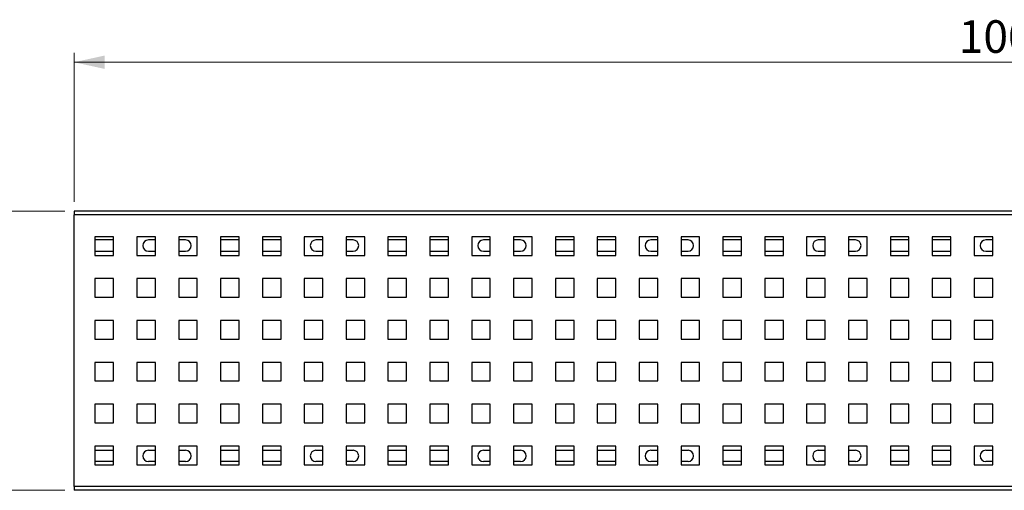
# Model space of a CAD drawing. Units: millimetres. Extents: x 5 to 589, y 5 to 415.
# Drawn here: x 211 to 317, y 280 to 330 of the extents above; entities that cross this region are included whole.
import ezdxf

# ---------------------------------------------------------------- set-up
doc = ezdxf.new("R2010")
doc.units = ezdxf.units.MM
doc.styles.add('SLDTEXTSTYLE0', font='TXT', dxfattribs={"width": 0.75})
doc.dimstyles.new('SLDDIMSTYLE0', dxfattribs={"dimtxt": 3.5, "dimasz": 3.302, "dimexe": 0, "dimexo": 0.0625, "dimgap": 0.875, "dimtad": 1, "dimlfac": 5, "dimrnd": 1e-09, "dimzin": 12, "dimdsep": 46, "dimtxsty": 'SLDTEXTSTYLE0', "dimsah": 1, "dimcen": 0.09, "dimadec": 0, "dimazin": 3, "dimtfac": 1, "dimtofl": 0, "dimtmove": 0, "dimatfit": 3, "dimfxl": 0, "dimfrac": 2, "dimtolj": 1, "dimtzin": 12, "dimarcsym": 0})

# ---------------------------------------------------------------- blocks, each defined once
blk = doc.blocks.new('_D')
at = {"color": 7, "linetype": 'Continuous', "lineweight": 0}
for p, q in [((216.25, 309.81), (200.25, 309.81)), ((201.25, 279.81), (201.25, 309.81)), ((216.25, 279.81), (200.25, 279.81))]:
    blk.add_line(p, q, dxfattribs=at)
at = {"color": 7, "linetype": 'Continuous', "lineweight": 18}
for points in [[(201.25, 309.81), (200.53, 306.51), (201.97, 306.51)], [(201.25, 279.81), (201.97, 283.11), (200.53, 283.11)]]:
    blk.add_solid(points, dxfattribs=at)
at = {"color": 7, "linetype": 'Continuous', "lineweight": 18, "insert": (196.74, 287.11), "char_height": 3.5, "attachment_point": 1, "rotation": 90, "style": 'SLDTEXTSTYLE0'}
blk.add_mtext('150,00', dxfattribs=at)
blk = doc.blocks.new('_D_1')
at = {"color": 7, "linetype": 'Continuous', "lineweight": 0}
for p, q in [((217.25, 310.81), (217.25, 326.81)), ((417.25, 310.81), (417.25, 326.81)), ((417.25, 325.81), (217.25, 325.81))]:
    blk.add_line(p, q, dxfattribs=at)
at = {"color": 7, "linetype": 'Continuous', "lineweight": 18}
for points in [[(217.25, 325.81), (220.55, 325.09), (220.55, 326.53)], [(417.25, 325.81), (413.95, 326.53), (413.95, 325.09)]]:
    blk.add_solid(points, dxfattribs=at)
at = {"color": 7, "linetype": 'Continuous', "lineweight": 18, "insert": (312.35, 330.32), "char_height": 3.5, "attachment_point": 1, "style": 'SLDTEXTSTYLE0'}
blk.add_mtext('1000,00', dxfattribs=at)

msp = doc.modelspace()

# ---------------------------------------------------------------- linework, layer by layer
at = {"color": 7, "linetype": 'Continuous', "lineweight": 25}
for p, q in [((417.2502, 309.8074), (217.2502, 309.8074)), ((217.2502, 309.8074), (217.2502, 309.4074)), ((217.2502, 280.2074), (217.2502, 309.4074)), ((417.2502, 309.4074), (217.2502, 309.4074)), ((221.5002, 307.0574), (219.5002, 307.0574)), ((219.5002, 307.0574), (219.5002, 305.0574)), ((221.5002, 305.0574), (221.5002, 307.0574)), ((226.0002, 307.0574), (224.0002, 307.0574)), ((224.0002, 307.0574), (224.0002, 305.0574)), ((226.0002, 305.0574), (226.0002, 307.0574)), ((230.5002, 307.0574), (228.5002, 307.0574)), ((228.5002, 307.0574), (228.5002, 305.0574)), ((230.5002, 305.0574), (230.5002, 307.0574)), ((235.0002, 307.0574), (233.0002, 307.0574)), ((233.0002, 307.0574), (233.0002, 305.0574)), ((235.0002, 305.0574), (235.0002, 307.0574)), ((239.5002, 307.0574), (237.5002, 307.0574)), ((237.5002, 307.0574), (237.5002, 305.0574)), ((239.5002, 305.0574), (239.5002, 307.0574)), ((244.0002, 307.0574), (242.0002, 307.0574)), ((242.0002, 307.0574), (242.0002, 305.0574)), ((244.0002, 305.0574), (244.0002, 307.0574)), ((248.5002, 307.0574), (246.5002, 307.0574)), ((246.5002, 307.0574), (246.5002, 305.0574)), ((248.5002, 305.0574), (248.5002, 307.0574)), ((253.0002, 307.0574), (251.0002, 307.0574)), ((251.0002, 307.0574), (251.0002, 305.0574)), ((253.0002, 305.0574), (253.0002, 307.0574)), ((257.5002, 307.0574), (255.5002, 307.0574)), ((255.5002, 307.0574), (255.5002, 305.0574)), ((257.5002, 305.0574), (257.5002, 307.0574)), ((262.0002, 307.0574), (260.0002, 307.0574)), ((260.0002, 307.0574), (260.0002, 305.0574)), ((262.0002, 305.0574), (262.0002, 307.0574)), ((266.5002, 307.0574), (264.5002, 307.0574)), ((264.5002, 307.0574), (264.5002, 305.0574)), ((266.5002, 305.0574), (266.5002, 307.0574)), ((271.0002, 307.0574), (269.0002, 307.0574)), ((269.0002, 307.0574), (269.0002, 305.0574)), ((271.0002, 305.0574), (271.0002, 307.0574)), ((275.5002, 307.0574), (273.5002, 307.0574)), ((273.5002, 307.0574), (273.5002, 305.0574)), ((275.5002, 305.0574), (275.5002, 307.0574)), ((280.0002, 307.0574), (278.0002, 307.0574)), ((278.0002, 307.0574), (278.0002, 305.0574)), ((280.0002, 305.0574), (280.0002, 307.0574)), ((284.5002, 307.0574), (282.5002, 307.0574)), ((282.5002, 307.0574), (282.5002, 305.0574)), ((284.5002, 305.0574), (284.5002, 307.0574)), ((289.0002, 307.0574), (287.0002, 307.0574)), ((287.0002, 307.0574), (287.0002, 305.0574)), ((289.0002, 305.0574), (289.0002, 307.0574)), ((293.5002, 307.0574), (291.5002, 307.0574)), ((291.5002, 307.0574), (291.5002, 305.0574)), ((293.5002, 305.0574), (293.5002, 307.0574)), ((298.0002, 307.0574), (296.0002, 307.0574)), ((296.0002, 307.0574), (296.0002, 305.0574)), ((298.0002, 305.0574), (298.0002, 307.0574)), ((302.5002, 307.0574), (300.5002, 307.0574)), ((300.5002, 307.0574), (300.5002, 305.0574)), ((302.5002, 305.0574), (302.5002, 307.0574)), ((307.0002, 307.0574), (305.0002, 307.0574)), ((305.0002, 307.0574), (305.0002, 305.0574)), ((307.0002, 305.0574), (307.0002, 307.0574)), ((311.5002, 307.0574), (309.5002, 307.0574)), ((309.5002, 307.0574), (309.5002, 305.0574)), ((311.5002, 305.0574), (311.5002, 307.0574)), ((316.0002, 307.0574), (314.0002, 307.0574)), ((314.0002, 307.0574), (314.0002, 305.0574)), ((316.0002, 305.0574), (316.0002, 307.0574)), ((221.5002, 306.7074), (219.5002, 306.7074)), ((226.0002, 306.7074), (225.2502, 306.7074)), ((229.2502, 306.7074), (228.5002, 306.7074)), ((235.0002, 306.7074), (233.0002, 306.7074)), ((239.5002, 306.7074), (237.5002, 306.7074)), ((244.0002, 306.7074), (243.2502, 306.7074)), ((247.2502, 306.7074), (246.5002, 306.7074)), ((253.0002, 306.7074), (251.0002, 306.7074)), ((257.5002, 306.7074), (255.5002, 306.7074)), ((262.0002, 306.7074), (261.2502, 306.7074)), ((265.2502, 306.7074), (264.5002, 306.7074)), ((271.0002, 306.7074), (269.0002, 306.7074)), ((275.5002, 306.7074), (273.5002, 306.7074)), ((280.0002, 306.7074), (279.2502, 306.7074)), ((283.2502, 306.7074), (282.5002, 306.7074)), ((289.0002, 306.7074), (287.0002, 306.7074)), ((293.5002, 306.7074), (291.5002, 306.7074)), ((298.0002, 306.7074), (297.2502, 306.7074)), ((301.2502, 306.7074), (300.5002, 306.7074)), ((307.0002, 306.7074), (305.0002, 306.7074)), ((311.5002, 306.7074), (309.5002, 306.7074)), ((316.0002, 306.7074), (315.2502, 306.7074)), ((219.5002, 305.5074), (221.5002, 305.5074)), ((219.5002, 305.0574), (221.5002, 305.0574)), ((224.0002, 305.0574), (226.0002, 305.0574)), ((225.2502, 305.5074), (226.0002, 305.5074)), ((228.5002, 305.5074), (229.2502, 305.5074)), ((228.5002, 305.0574), (230.5002, 305.0574)), ((233.0002, 305.5074), (235.0002, 305.5074)), ((233.0002, 305.0574), (235.0002, 305.0574)), ((237.5002, 305.5074), (239.5002, 305.5074)), ((237.5002, 305.0574), (239.5002, 305.0574)), ((242.0002, 305.0574), (244.0002, 305.0574)), ((243.2502, 305.5074), (244.0002, 305.5074)), ((246.5002, 305.5074), (247.2502, 305.5074)), ((246.5002, 305.0574), (248.5002, 305.0574)), ((251.0002, 305.5074), (253.0002, 305.5074)), ((251.0002, 305.0574), (253.0002, 305.0574)), ((255.5002, 305.5074), (257.5002, 305.5074)), ((255.5002, 305.0574), (257.5002, 305.0574)), ((260.0002, 305.0574), (262.0002, 305.0574)), ((261.2502, 305.5074), (262.0002, 305.5074)), ((264.5002, 305.5074), (265.2502, 305.5074)), ((264.5002, 305.0574), (266.5002, 305.0574)), ((269.0002, 305.5074), (271.0002, 305.5074)), ((269.0002, 305.0574), (271.0002, 305.0574)), ((273.5002, 305.5074), (275.5002, 305.5074)), ((273.5002, 305.0574), (275.5002, 305.0574)), ((278.0002, 305.0574), (280.0002, 305.0574)), ((279.2502, 305.5074), (280.0002, 305.5074)), ((282.5002, 305.5074), (283.2502, 305.5074)), ((282.5002, 305.0574), (284.5002, 305.0574)), ((287.0002, 305.5074), (289.0002, 305.5074)), ((287.0002, 305.0574), (289.0002, 305.0574)), ((291.5002, 305.5074), (293.5002, 305.5074)), ((291.5002, 305.0574), (293.5002, 305.0574)), ((296.0002, 305.0574), (298.0002, 305.0574)), ((297.2502, 305.5074), (298.0002, 305.5074)), ((300.5002, 305.5074), (301.2502, 305.5074)), ((300.5002, 305.0574), (302.5002, 305.0574)), ((305.0002, 305.5074), (307.0002, 305.5074)), ((305.0002, 305.0574), (307.0002, 305.0574)), ((309.5002, 305.5074), (311.5002, 305.5074)), ((309.5002, 305.0574), (311.5002, 305.0574)), ((314.0002, 305.0574), (316.0002, 305.0574)), ((315.2502, 305.5074), (316.0002, 305.5074)), ((221.5002, 302.5574), (219.5002, 302.5574)), ((219.5002, 302.5574), (219.5002, 300.5574)), ((221.5002, 300.5574), (221.5002, 302.5574)), ((226.0002, 302.5574), (224.0002, 302.5574)), ((224.0002, 302.5574), (224.0002, 300.5574)), ((226.0002, 300.5574), (226.0002, 302.5574)), ((230.5002, 302.5574), (228.5002, 302.5574)), ((228.5002, 302.5574), (228.5002, 300.5574)), ((230.5002, 300.5574), (230.5002, 302.5574)), ((235.0002, 302.5574), (233.0002, 302.5574)), ((233.0002, 302.5574), (233.0002, 300.5574)), ((235.0002, 300.5574), (235.0002, 302.5574)), ((239.5002, 302.5574), (237.5002, 302.5574)), ((237.5002, 302.5574), (237.5002, 300.5574)), ((239.5002, 300.5574), (239.5002, 302.5574)), ((244.0002, 302.5574), (242.0002, 302.5574)), ((242.0002, 302.5574), (242.0002, 300.5574)), ((244.0002, 300.5574), (244.0002, 302.5574)), ((248.5002, 302.5574), (246.5002, 302.5574)), ((246.5002, 302.5574), (246.5002, 300.5574)), ((248.5002, 300.5574), (248.5002, 302.5574)), ((253.0002, 302.5574), (251.0002, 302.5574)), ((251.0002, 302.5574), (251.0002, 300.5574)), ((253.0002, 300.5574), (253.0002, 302.5574)), ((257.5002, 302.5574), (255.5002, 302.5574)), ((255.5002, 302.5574), (255.5002, 300.5574)), ((257.5002, 300.5574), (257.5002, 302.5574)), ((262.0002, 302.5574), (260.0002, 302.5574)), ((260.0002, 302.5574), (260.0002, 300.5574)), ((262.0002, 300.5574), (262.0002, 302.5574)), ((266.5002, 302.5574), (264.5002, 302.5574)), ((264.5002, 302.5574), (264.5002, 300.5574)), ((266.5002, 300.5574), (266.5002, 302.5574)), ((271.0002, 302.5574), (269.0002, 302.5574)), ((269.0002, 302.5574), (269.0002, 300.5574)), ((271.0002, 300.5574), (271.0002, 302.5574)), ((275.5002, 302.5574), (273.5002, 302.5574)), ((273.5002, 302.5574), (273.5002, 300.5574)), ((275.5002, 300.5574), (275.5002, 302.5574)), ((280.0002, 302.5574), (278.0002, 302.5574)), ((278.0002, 302.5574), (278.0002, 300.5574)), ((280.0002, 300.5574), (280.0002, 302.5574)), ((284.5002, 302.5574), (282.5002, 302.5574)), ((282.5002, 302.5574), (282.5002, 300.5574)), ((284.5002, 300.5574), (284.5002, 302.5574)), ((289.0002, 302.5574), (287.0002, 302.5574)), ((287.0002, 302.5574), (287.0002, 300.5574)), ((289.0002, 300.5574), (289.0002, 302.5574)), ((293.5002, 302.5574), (291.5002, 302.5574)), ((291.5002, 302.5574), (291.5002, 300.5574)), ((293.5002, 300.5574), (293.5002, 302.5574)), ((298.0002, 302.5574), (296.0002, 302.5574)), ((296.0002, 302.5574), (296.0002, 300.5574)), ((298.0002, 300.5574), (298.0002, 302.5574)), ((302.5002, 302.5574), (300.5002, 302.5574)), ((300.5002, 302.5574), (300.5002, 300.5574)), ((302.5002, 300.5574), (302.5002, 302.5574)), ((307.0002, 302.5574), (305.0002, 302.5574)), ((305.0002, 302.5574), (305.0002, 300.5574)), ((307.0002, 300.5574), (307.0002, 302.5574)), ((311.5002, 302.5574), (309.5002, 302.5574)), ((309.5002, 302.5574), (309.5002, 300.5574)), ((311.5002, 300.5574), (311.5002, 302.5574)), ((316.0002, 302.5574), (314.0002, 302.5574)), ((314.0002, 302.5574), (314.0002, 300.5574)), ((316.0002, 300.5574), (316.0002, 302.5574)), ((219.5002, 300.5574), (221.5002, 300.5574)), ((224.0002, 300.5574), (226.0002, 300.5574)), ((228.5002, 300.5574), (230.5002, 300.5574)), ((233.0002, 300.5574), (235.0002, 300.5574)), ((237.5002, 300.5574), (239.5002, 300.5574)), ((242.0002, 300.5574), (244.0002, 300.5574)), ((246.5002, 300.5574), (248.5002, 300.5574)), ((251.0002, 300.5574), (253.0002, 300.5574)), ((255.5002, 300.5574), (257.5002, 300.5574)), ((260.0002, 300.5574), (262.0002, 300.5574)), ((264.5002, 300.5574), (266.5002, 300.5574)), ((269.0002, 300.5574), (271.0002, 300.5574)), ((273.5002, 300.5574), (275.5002, 300.5574)), ((278.0002, 300.5574), (280.0002, 300.5574)), ((282.5002, 300.5574), (284.5002, 300.5574)), ((287.0002, 300.5574), (289.0002, 300.5574)), ((291.5002, 300.5574), (293.5002, 300.5574)), ((296.0002, 300.5574), (298.0002, 300.5574)), ((300.5002, 300.5574), (302.5002, 300.5574)), ((305.0002, 300.5574), (307.0002, 300.5574)), ((309.5002, 300.5574), (311.5002, 300.5574)), ((314.0002, 300.5574), (316.0002, 300.5574)), ((221.5002, 298.0574), (219.5002, 298.0574)), ((219.5002, 298.0574), (219.5002, 296.0574)), ((221.5002, 296.0574), (221.5002, 298.0574)), ((226.0002, 298.0574), (224.0002, 298.0574)), ((224.0002, 298.0574), (224.0002, 296.0574)), ((226.0002, 296.0574), (226.0002, 298.0574)), ((230.5002, 298.0574), (228.5002, 298.0574)), ((228.5002, 298.0574), (228.5002, 296.0574)), ((230.5002, 296.0574), (230.5002, 298.0574)), ((235.0002, 298.0574), (233.0002, 298.0574)), ((233.0002, 298.0574), (233.0002, 296.0574)), ((235.0002, 296.0574), (235.0002, 298.0574)), ((239.5002, 298.0574), (237.5002, 298.0574)), ((237.5002, 298.0574), (237.5002, 296.0574)), ((239.5002, 296.0574), (239.5002, 298.0574)), ((244.0002, 298.0574), (242.0002, 298.0574)), ((242.0002, 298.0574), (242.0002, 296.0574)), ((244.0002, 296.0574), (244.0002, 298.0574)), ((248.5002, 298.0574), (246.5002, 298.0574)), ((246.5002, 298.0574), (246.5002, 296.0574)), ((248.5002, 296.0574), (248.5002, 298.0574)), ((253.0002, 298.0574), (251.0002, 298.0574)), ((251.0002, 298.0574), (251.0002, 296.0574)), ((253.0002, 296.0574), (253.0002, 298.0574)), ((257.5002, 298.0574), (255.5002, 298.0574)), ((255.5002, 298.0574), (255.5002, 296.0574)), ((257.5002, 296.0574), (257.5002, 298.0574)), ((262.0002, 298.0574), (260.0002, 298.0574)), ((260.0002, 298.0574), (260.0002, 296.0574)), ((262.0002, 296.0574), (262.0002, 298.0574)), ((266.5002, 298.0574), (264.5002, 298.0574)), ((264.5002, 298.0574), (264.5002, 296.0574)), ((266.5002, 296.0574), (266.5002, 298.0574)), ((271.0002, 298.0574), (269.0002, 298.0574)), ((269.0002, 298.0574), (269.0002, 296.0574)), ((271.0002, 296.0574), (271.0002, 298.0574)), ((275.5002, 298.0574), (273.5002, 298.0574)), ((273.5002, 298.0574), (273.5002, 296.0574)), ((275.5002, 296.0574), (275.5002, 298.0574)), ((280.0002, 298.0574), (278.0002, 298.0574)), ((278.0002, 298.0574), (278.0002, 296.0574)), ((280.0002, 296.0574), (280.0002, 298.0574)), ((284.5002, 298.0574), (282.5002, 298.0574)), ((282.5002, 298.0574), (282.5002, 296.0574)), ((284.5002, 296.0574), (284.5002, 298.0574)), ((289.0002, 298.0574), (287.0002, 298.0574)), ((287.0002, 298.0574), (287.0002, 296.0574)), ((289.0002, 296.0574), (289.0002, 298.0574)), ((293.5002, 298.0574), (291.5002, 298.0574)), ((291.5002, 298.0574), (291.5002, 296.0574)), ((293.5002, 296.0574), (293.5002, 298.0574)), ((298.0002, 298.0574), (296.0002, 298.0574)), ((296.0002, 298.0574), (296.0002, 296.0574)), ((298.0002, 296.0574), (298.0002, 298.0574)), ((302.5002, 298.0574), (300.5002, 298.0574)), ((300.5002, 298.0574), (300.5002, 296.0574)), ((302.5002, 296.0574), (302.5002, 298.0574)), ((307.0002, 298.0574), (305.0002, 298.0574)), ((305.0002, 298.0574), (305.0002, 296.0574)), ((307.0002, 296.0574), (307.0002, 298.0574)), ((311.5002, 298.0574), (309.5002, 298.0574)), ((309.5002, 298.0574), (309.5002, 296.0574)), ((311.5002, 296.0574), (311.5002, 298.0574)), ((316.0002, 298.0574), (314.0002, 298.0574)), ((314.0002, 298.0574), (314.0002, 296.0574)), ((316.0002, 296.0574), (316.0002, 298.0574)), ((219.5002, 296.0574), (221.5002, 296.0574)), ((224.0002, 296.0574), (226.0002, 296.0574)), ((228.5002, 296.0574), (230.5002, 296.0574)), ((233.0002, 296.0574), (235.0002, 296.0574)), ((237.5002, 296.0574), (239.5002, 296.0574)), ((242.0002, 296.0574), (244.0002, 296.0574)), ((246.5002, 296.0574), (248.5002, 296.0574)), ((251.0002, 296.0574), (253.0002, 296.0574)), ((255.5002, 296.0574), (257.5002, 296.0574)), ((260.0002, 296.0574), (262.0002, 296.0574)), ((264.5002, 296.0574), (266.5002, 296.0574)), ((269.0002, 296.0574), (271.0002, 296.0574)), ((273.5002, 296.0574), (275.5002, 296.0574)), ((278.0002, 296.0574), (280.0002, 296.0574)), ((282.5002, 296.0574), (284.5002, 296.0574)), ((287.0002, 296.0574), (289.0002, 296.0574)), ((291.5002, 296.0574), (293.5002, 296.0574)), ((296.0002, 296.0574), (298.0002, 296.0574)), ((300.5002, 296.0574), (302.5002, 296.0574)), ((305.0002, 296.0574), (307.0002, 296.0574)), ((309.5002, 296.0574), (311.5002, 296.0574)), ((314.0002, 296.0574), (316.0002, 296.0574)), ((221.5002, 293.5574), (219.5002, 293.5574)), ((219.5002, 293.5574), (219.5002, 291.5574)), ((221.5002, 291.5574), (221.5002, 293.5574)), ((226.0002, 293.5574), (224.0002, 293.5574)), ((224.0002, 293.5574), (224.0002, 291.5574)), ((226.0002, 291.5574), (226.0002, 293.5574)), ((230.5002, 293.5574), (228.5002, 293.5574)), ((228.5002, 293.5574), (228.5002, 291.5574)), ((230.5002, 291.5574), (230.5002, 293.5574)), ((235.0002, 293.5574), (233.0002, 293.5574)), ((233.0002, 293.5574), (233.0002, 291.5574)), ((235.0002, 291.5574), (235.0002, 293.5574)), ((239.5002, 293.5574), (237.5002, 293.5574)), ((237.5002, 293.5574), (237.5002, 291.5574)), ((239.5002, 291.5574), (239.5002, 293.5574)), ((244.0002, 293.5574), (242.0002, 293.5574)), ((242.0002, 293.5574), (242.0002, 291.5574)), ((244.0002, 291.5574), (244.0002, 293.5574)), ((248.5002, 293.5574), (246.5002, 293.5574)), ((246.5002, 293.5574), (246.5002, 291.5574)), ((248.5002, 291.5574), (248.5002, 293.5574)), ((253.0002, 293.5574), (251.0002, 293.5574)), ((251.0002, 293.5574), (251.0002, 291.5574)), ((253.0002, 291.5574), (253.0002, 293.5574)), ((257.5002, 293.5574), (255.5002, 293.5574)), ((255.5002, 293.5574), (255.5002, 291.5574)), ((257.5002, 291.5574), (257.5002, 293.5574)), ((262.0002, 293.5574), (260.0002, 293.5574)), ((260.0002, 293.5574), (260.0002, 291.5574)), ((262.0002, 291.5574), (262.0002, 293.5574)), ((266.5002, 293.5574), (264.5002, 293.5574)), ((264.5002, 293.5574), (264.5002, 291.5574)), ((266.5002, 291.5574), (266.5002, 293.5574)), ((271.0002, 293.5574), (269.0002, 293.5574)), ((269.0002, 293.5574), (269.0002, 291.5574)), ((271.0002, 291.5574), (271.0002, 293.5574)), ((275.5002, 293.5574), (273.5002, 293.5574)), ((273.5002, 293.5574), (273.5002, 291.5574)), ((275.5002, 291.5574), (275.5002, 293.5574)), ((280.0002, 293.5574), (278.0002, 293.5574)), ((278.0002, 293.5574), (278.0002, 291.5574)), ((280.0002, 291.5574), (280.0002, 293.5574)), ((284.5002, 293.5574), (282.5002, 293.5574)), ((282.5002, 293.5574), (282.5002, 291.5574)), ((284.5002, 291.5574), (284.5002, 293.5574)), ((289.0002, 293.5574), (287.0002, 293.5574)), ((287.0002, 293.5574), (287.0002, 291.5574)), ((289.0002, 291.5574), (289.0002, 293.5574)), ((293.5002, 293.5574), (291.5002, 293.5574)), ((291.5002, 293.5574), (291.5002, 291.5574)), ((293.5002, 291.5574), (293.5002, 293.5574)), ((298.0002, 293.5574), (296.0002, 293.5574)), ((296.0002, 293.5574), (296.0002, 291.5574)), ((298.0002, 291.5574), (298.0002, 293.5574)), ((302.5002, 293.5574), (300.5002, 293.5574)), ((300.5002, 293.5574), (300.5002, 291.5574)), ((302.5002, 291.5574), (302.5002, 293.5574)), ((307.0002, 293.5574), (305.0002, 293.5574)), ((305.0002, 293.5574), (305.0002, 291.5574)), ((307.0002, 291.5574), (307.0002, 293.5574)), ((311.5002, 293.5574), (309.5002, 293.5574)), ((309.5002, 293.5574), (309.5002, 291.5574)), ((311.5002, 291.5574), (311.5002, 293.5574)), ((316.0002, 293.5574), (314.0002, 293.5574)), ((314.0002, 293.5574), (314.0002, 291.5574)), ((316.0002, 291.5574), (316.0002, 293.5574)), ((219.5002, 291.5574), (221.5002, 291.5574)), ((224.0002, 291.5574), (226.0002, 291.5574)), ((228.5002, 291.5574), (230.5002, 291.5574)), ((233.0002, 291.5574), (235.0002, 291.5574)), ((237.5002, 291.5574), (239.5002, 291.5574)), ((242.0002, 291.5574), (244.0002, 291.5574)), ((246.5002, 291.5574), (248.5002, 291.5574)), ((251.0002, 291.5574), (253.0002, 291.5574)), ((255.5002, 291.5574), (257.5002, 291.5574)), ((260.0002, 291.5574), (262.0002, 291.5574)), ((264.5002, 291.5574), (266.5002, 291.5574)), ((269.0002, 291.5574), (271.0002, 291.5574)), ((273.5002, 291.5574), (275.5002, 291.5574)), ((278.0002, 291.5574), (280.0002, 291.5574)), ((282.5002, 291.5574), (284.5002, 291.5574)), ((287.0002, 291.5574), (289.0002, 291.5574)), ((291.5002, 291.5574), (293.5002, 291.5574)), ((296.0002, 291.5574), (298.0002, 291.5574)), ((300.5002, 291.5574), (302.5002, 291.5574)), ((305.0002, 291.5574), (307.0002, 291.5574)), ((309.5002, 291.5574), (311.5002, 291.5574)), ((314.0002, 291.5574), (316.0002, 291.5574)), ((221.5002, 289.0574), (219.5002, 289.0574)), ((219.5002, 289.0574), (219.5002, 287.0574)), ((221.5002, 287.0574), (221.5002, 289.0574)), ((226.0002, 289.0574), (224.0002, 289.0574)), ((224.0002, 289.0574), (224.0002, 287.0574)), ((226.0002, 287.0574), (226.0002, 289.0574)), ((230.5002, 289.0574), (228.5002, 289.0574)), ((228.5002, 289.0574), (228.5002, 287.0574)), ((230.5002, 287.0574), (230.5002, 289.0574)), ((235.0002, 289.0574), (233.0002, 289.0574)), ((233.0002, 289.0574), (233.0002, 287.0574)), ((235.0002, 287.0574), (235.0002, 289.0574)), ((239.5002, 289.0574), (237.5002, 289.0574)), ((237.5002, 289.0574), (237.5002, 287.0574)), ((239.5002, 287.0574), (239.5002, 289.0574)), ((244.0002, 289.0574), (242.0002, 289.0574)), ((242.0002, 289.0574), (242.0002, 287.0574)), ((244.0002, 287.0574), (244.0002, 289.0574)), ((248.5002, 289.0574), (246.5002, 289.0574)), ((246.5002, 289.0574), (246.5002, 287.0574)), ((248.5002, 287.0574), (248.5002, 289.0574)), ((253.0002, 289.0574), (251.0002, 289.0574)), ((251.0002, 289.0574), (251.0002, 287.0574)), ((253.0002, 287.0574), (253.0002, 289.0574)), ((257.5002, 289.0574), (255.5002, 289.0574)), ((255.5002, 289.0574), (255.5002, 287.0574)), ((257.5002, 287.0574), (257.5002, 289.0574)), ((262.0002, 289.0574), (260.0002, 289.0574)), ((260.0002, 289.0574), (260.0002, 287.0574)), ((262.0002, 287.0574), (262.0002, 289.0574)), ((266.5002, 289.0574), (264.5002, 289.0574)), ((264.5002, 289.0574), (264.5002, 287.0574)), ((266.5002, 287.0574), (266.5002, 289.0574)), ((271.0002, 289.0574), (269.0002, 289.0574)), ((269.0002, 289.0574), (269.0002, 287.0574)), ((271.0002, 287.0574), (271.0002, 289.0574)), ((275.5002, 289.0574), (273.5002, 289.0574)), ((273.5002, 289.0574), (273.5002, 287.0574)), ((275.5002, 287.0574), (275.5002, 289.0574)), ((280.0002, 289.0574), (278.0002, 289.0574)), ((278.0002, 289.0574), (278.0002, 287.0574)), ((280.0002, 287.0574), (280.0002, 289.0574)), ((284.5002, 289.0574), (282.5002, 289.0574)), ((282.5002, 289.0574), (282.5002, 287.0574)), ((284.5002, 287.0574), (284.5002, 289.0574)), ((289.0002, 289.0574), (287.0002, 289.0574)), ((287.0002, 289.0574), (287.0002, 287.0574)), ((289.0002, 287.0574), (289.0002, 289.0574)), ((293.5002, 289.0574), (291.5002, 289.0574)), ((291.5002, 289.0574), (291.5002, 287.0574)), ((293.5002, 287.0574), (293.5002, 289.0574)), ((298.0002, 289.0574), (296.0002, 289.0574)), ((296.0002, 289.0574), (296.0002, 287.0574)), ((298.0002, 287.0574), (298.0002, 289.0574)), ((302.5002, 289.0574), (300.5002, 289.0574)), ((300.5002, 289.0574), (300.5002, 287.0574)), ((302.5002, 287.0574), (302.5002, 289.0574)), ((307.0002, 289.0574), (305.0002, 289.0574)), ((305.0002, 289.0574), (305.0002, 287.0574)), ((307.0002, 287.0574), (307.0002, 289.0574)), ((311.5002, 289.0574), (309.5002, 289.0574)), ((309.5002, 289.0574), (309.5002, 287.0574)), ((311.5002, 287.0574), (311.5002, 289.0574)), ((316.0002, 289.0574), (314.0002, 289.0574)), ((314.0002, 289.0574), (314.0002, 287.0574)), ((316.0002, 287.0574), (316.0002, 289.0574)), ((219.5002, 287.0574), (221.5002, 287.0574)), ((224.0002, 287.0574), (226.0002, 287.0574)), ((228.5002, 287.0574), (230.5002, 287.0574)), ((233.0002, 287.0574), (235.0002, 287.0574)), ((237.5002, 287.0574), (239.5002, 287.0574)), ((242.0002, 287.0574), (244.0002, 287.0574)), ((246.5002, 287.0574), (248.5002, 287.0574)), ((251.0002, 287.0574), (253.0002, 287.0574)), ((255.5002, 287.0574), (257.5002, 287.0574)), ((260.0002, 287.0574), (262.0002, 287.0574)), ((264.5002, 287.0574), (266.5002, 287.0574)), ((269.0002, 287.0574), (271.0002, 287.0574)), ((273.5002, 287.0574), (275.5002, 287.0574)), ((278.0002, 287.0574), (280.0002, 287.0574)), ((282.5002, 287.0574), (284.5002, 287.0574)), ((287.0002, 287.0574), (289.0002, 287.0574)), ((291.5002, 287.0574), (293.5002, 287.0574)), ((296.0002, 287.0574), (298.0002, 287.0574)), ((300.5002, 287.0574), (302.5002, 287.0574)), ((305.0002, 287.0574), (307.0002, 287.0574)), ((309.5002, 287.0574), (311.5002, 287.0574)), ((314.0002, 287.0574), (316.0002, 287.0574)), ((221.5002, 284.5574), (219.5002, 284.5574)), ((219.5002, 284.5574), (219.5002, 282.5574)), ((219.5002, 284.1074), (221.5002, 284.1074)), ((221.5002, 282.5574), (221.5002, 284.5574)), ((226.0002, 284.5574), (224.0002, 284.5574)), ((224.0002, 284.5574), (224.0002, 282.5574)), ((225.2502, 284.1074), (226.0002, 284.1074)), ((226.0002, 282.5574), (226.0002, 284.5574)), ((230.5002, 284.5574), (228.5002, 284.5574)), ((228.5002, 284.5574), (228.5002, 282.5574)), ((228.5002, 284.1074), (229.2502, 284.1074)), ((230.5002, 282.5574), (230.5002, 284.5574)), ((235.0002, 284.5574), (233.0002, 284.5574)), ((233.0002, 284.5574), (233.0002, 282.5574)), ((233.0002, 284.1074), (235.0002, 284.1074)), ((235.0002, 282.5574), (235.0002, 284.5574)), ((239.5002, 284.5574), (237.5002, 284.5574)), ((237.5002, 284.5574), (237.5002, 282.5574)), ((237.5002, 284.1074), (239.5002, 284.1074)), ((239.5002, 282.5574), (239.5002, 284.5574)), ((244.0002, 284.5574), (242.0002, 284.5574)), ((242.0002, 284.5574), (242.0002, 282.5574)), ((243.2502, 284.1074), (244.0002, 284.1074)), ((244.0002, 282.5574), (244.0002, 284.5574)), ((248.5002, 284.5574), (246.5002, 284.5574)), ((246.5002, 284.5574), (246.5002, 282.5574)), ((246.5002, 284.1074), (247.2502, 284.1074)), ((248.5002, 282.5574), (248.5002, 284.5574)), ((253.0002, 284.5574), (251.0002, 284.5574)), ((251.0002, 284.5574), (251.0002, 282.5574)), ((251.0002, 284.1074), (253.0002, 284.1074)), ((253.0002, 282.5574), (253.0002, 284.5574)), ((257.5002, 284.5574), (255.5002, 284.5574)), ((255.5002, 284.5574), (255.5002, 282.5574)), ((255.5002, 284.1074), (257.5002, 284.1074)), ((257.5002, 282.5574), (257.5002, 284.5574)), ((262.0002, 284.5574), (260.0002, 284.5574)), ((260.0002, 284.5574), (260.0002, 282.5574)), ((261.2502, 284.1074), (262.0002, 284.1074)), ((262.0002, 282.5574), (262.0002, 284.5574)), ((266.5002, 284.5574), (264.5002, 284.5574)), ((264.5002, 284.5574), (264.5002, 282.5574)), ((264.5002, 284.1074), (265.2502, 284.1074)), ((266.5002, 282.5574), (266.5002, 284.5574)), ((271.0002, 284.5574), (269.0002, 284.5574)), ((269.0002, 284.5574), (269.0002, 282.5574)), ((269.0002, 284.1074), (271.0002, 284.1074)), ((271.0002, 282.5574), (271.0002, 284.5574)), ((275.5002, 284.5574), (273.5002, 284.5574)), ((273.5002, 284.5574), (273.5002, 282.5574)), ((273.5002, 284.1074), (275.5002, 284.1074)), ((275.5002, 282.5574), (275.5002, 284.5574)), ((280.0002, 284.5574), (278.0002, 284.5574)), ((278.0002, 284.5574), (278.0002, 282.5574)), ((279.2502, 284.1074), (280.0002, 284.1074)), ((280.0002, 282.5574), (280.0002, 284.5574)), ((284.5002, 284.5574), (282.5002, 284.5574)), ((282.5002, 284.5574), (282.5002, 282.5574)), ((282.5002, 284.1074), (283.2502, 284.1074)), ((284.5002, 282.5574), (284.5002, 284.5574)), ((289.0002, 284.5574), (287.0002, 284.5574)), ((287.0002, 284.5574), (287.0002, 282.5574)), ((287.0002, 284.1074), (289.0002, 284.1074)), ((289.0002, 282.5574), (289.0002, 284.5574)), ((293.5002, 284.5574), (291.5002, 284.5574)), ((291.5002, 284.5574), (291.5002, 282.5574)), ((291.5002, 284.1074), (293.5002, 284.1074)), ((293.5002, 282.5574), (293.5002, 284.5574)), ((298.0002, 284.5574), (296.0002, 284.5574)), ((296.0002, 284.5574), (296.0002, 282.5574)), ((297.2502, 284.1074), (298.0002, 284.1074)), ((298.0002, 282.5574), (298.0002, 284.5574)), ((302.5002, 284.5574), (300.5002, 284.5574)), ((300.5002, 284.5574), (300.5002, 282.5574)), ((300.5002, 284.1074), (301.2502, 284.1074)), ((302.5002, 282.5574), (302.5002, 284.5574)), ((307.0002, 284.5574), (305.0002, 284.5574)), ((305.0002, 284.5574), (305.0002, 282.5574)), ((305.0002, 284.1074), (307.0002, 284.1074)), ((307.0002, 282.5574), (307.0002, 284.5574)), ((311.5002, 284.5574), (309.5002, 284.5574)), ((309.5002, 284.5574), (309.5002, 282.5574)), ((309.5002, 284.1074), (311.5002, 284.1074)), ((311.5002, 282.5574), (311.5002, 284.5574)), ((316.0002, 284.5574), (314.0002, 284.5574)), ((314.0002, 284.5574), (314.0002, 282.5574)), ((315.2502, 284.1074), (316.0002, 284.1074)), ((316.0002, 282.5574), (316.0002, 284.5574)), ((221.5002, 282.9074), (219.5002, 282.9074)), ((226.0002, 282.9074), (225.2502, 282.9074)), ((229.2502, 282.9074), (228.5002, 282.9074)), ((235.0002, 282.9074), (233.0002, 282.9074)), ((239.5002, 282.9074), (237.5002, 282.9074)), ((244.0002, 282.9074), (243.2502, 282.9074)), ((247.2502, 282.9074), (246.5002, 282.9074)), ((253.0002, 282.9074), (251.0002, 282.9074)), ((257.5002, 282.9074), (255.5002, 282.9074)), ((262.0002, 282.9074), (261.2502, 282.9074)), ((265.2502, 282.9074), (264.5002, 282.9074)), ((271.0002, 282.9074), (269.0002, 282.9074)), ((275.5002, 282.9074), (273.5002, 282.9074)), ((280.0002, 282.9074), (279.2502, 282.9074)), ((283.2502, 282.9074), (282.5002, 282.9074)), ((289.0002, 282.9074), (287.0002, 282.9074)), ((293.5002, 282.9074), (291.5002, 282.9074)), ((298.0002, 282.9074), (297.2502, 282.9074)), ((301.2502, 282.9074), (300.5002, 282.9074)), ((307.0002, 282.9074), (305.0002, 282.9074)), ((311.5002, 282.9074), (309.5002, 282.9074)), ((316.0002, 282.9074), (315.2502, 282.9074)), ((219.5002, 282.5574), (221.5002, 282.5574)), ((224.0002, 282.5574), (226.0002, 282.5574)), ((228.5002, 282.5574), (230.5002, 282.5574)), ((233.0002, 282.5574), (235.0002, 282.5574)), ((237.5002, 282.5574), (239.5002, 282.5574)), ((242.0002, 282.5574), (244.0002, 282.5574)), ((246.5002, 282.5574), (248.5002, 282.5574)), ((251.0002, 282.5574), (253.0002, 282.5574)), ((255.5002, 282.5574), (257.5002, 282.5574)), ((260.0002, 282.5574), (262.0002, 282.5574)), ((264.5002, 282.5574), (266.5002, 282.5574)), ((269.0002, 282.5574), (271.0002, 282.5574)), ((273.5002, 282.5574), (275.5002, 282.5574)), ((278.0002, 282.5574), (280.0002, 282.5574)), ((282.5002, 282.5574), (284.5002, 282.5574)), ((287.0002, 282.5574), (289.0002, 282.5574)), ((291.5002, 282.5574), (293.5002, 282.5574)), ((296.0002, 282.5574), (298.0002, 282.5574)), ((300.5002, 282.5574), (302.5002, 282.5574)), ((305.0002, 282.5574), (307.0002, 282.5574)), ((309.5002, 282.5574), (311.5002, 282.5574)), ((314.0002, 282.5574), (316.0002, 282.5574)), ((417.2502, 280.2074), (217.2502, 280.2074)), ((217.2502, 280.2074), (217.2502, 279.8074)), ((417.2502, 279.8074), (217.2502, 279.8074))]:
    msp.add_line(p, q, dxfattribs=at)
for centre, start, end in [((225.2502, 306.1074), 90, 270), ((229.2502, 306.1074), 270, 90), ((243.2502, 306.1074), 90, 270), ((247.2502, 306.1074), 270, 90), ((261.2502, 306.1074), 90, 270), ((265.2502, 306.1074), 270, 90), ((279.2502, 306.1074), 90, 270), ((283.2502, 306.1074), 270, 90), ((297.2502, 306.1074), 90, 270), ((301.2502, 306.1074), 270, 90), ((315.2502, 306.1074), 90, 270), ((225.2502, 283.5074), 90, 270), ((229.2502, 283.5074), 270, 90), ((243.2502, 283.5074), 90, 270), ((247.2502, 283.5074), 270, 90), ((261.2502, 283.5074), 90, 270), ((265.2502, 283.5074), 270, 90), ((279.2502, 283.5074), 90, 270), ((283.2502, 283.5074), 270, 90), ((297.2502, 283.5074), 90, 270), ((301.2502, 283.5074), 270, 90), ((315.2502, 283.5074), 90, 270)]:
    msp.add_arc(centre, 0.6, start, end, dxfattribs=at)

# ---------------------------------------------------------------- dimensions: what is measured, and where the dimension line sits
at = {"color": 7, "linetype": 'Continuous', "lineweight": 18}
dim = msp.add_linear_dim(base=(217.2502, 325.8074), p1=(417.2502, 309.8074), p2=(217.2502, 309.8074), dimstyle='SLDDIMSTYLE0', dxfattribs=at)
dim.commit()
dim.dimension.update_dxf_attribs({"geometry": '_D_1', "text_midpoint": (320.7552, 325.8074), "dimtype": 160})
dim = msp.add_linear_dim(base=(201.2502, 309.8074), p1=(217.2502, 279.8074), p2=(217.2502, 309.8074), angle=90, dimstyle='SLDDIMSTYLE0', dxfattribs=at)
dim.commit()
dim.dimension.update_dxf_attribs({"geometry": '_D', "text_midpoint": (201.2502, 294.2249), "dimtype": 160})

doc.saveas('drawing.dxf')
